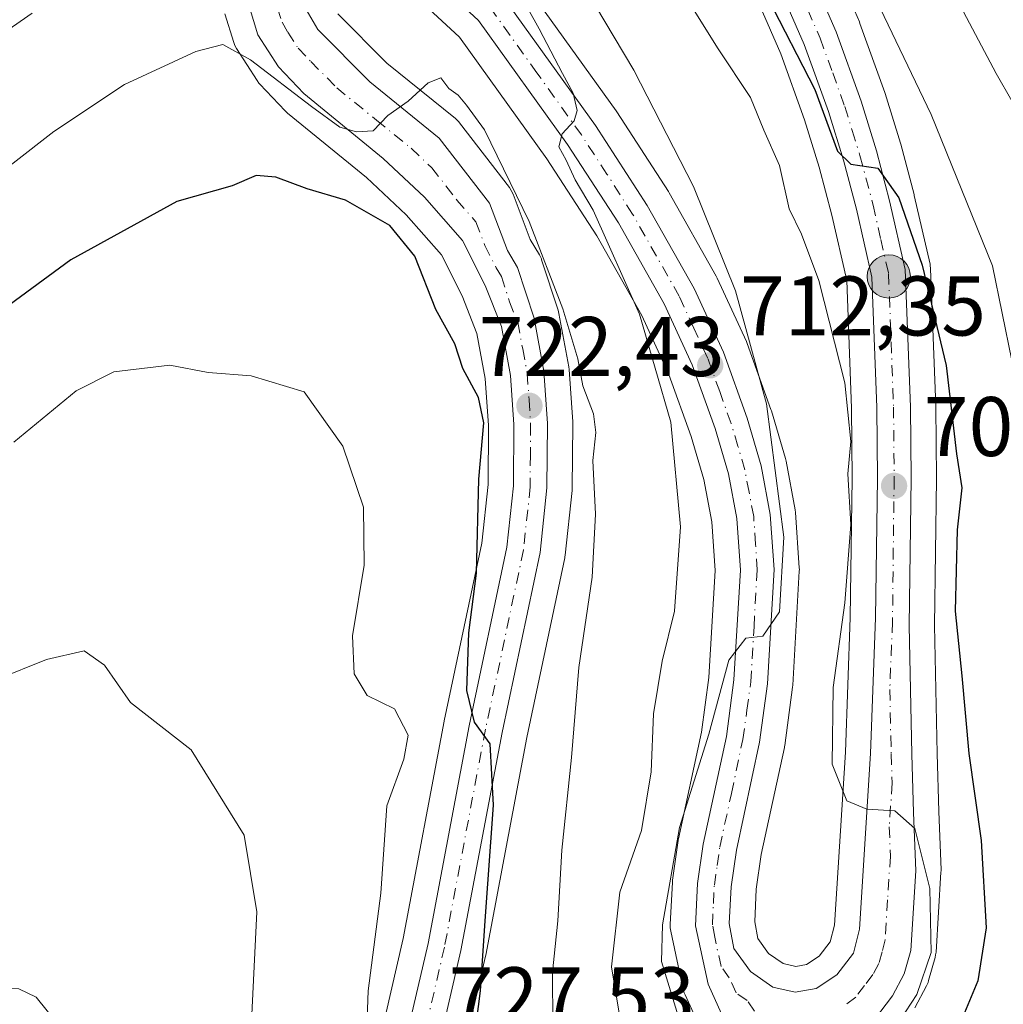
# Model space of a CAD drawing. Units: metres. Extents: x 624045 to 627487, y 4754999 to 4757376.
# Drawn here: x 624385 to 624501, y 4757142 to 4757259 of the extents above; entities that cross this region are included whole.
import ezdxf

# ---------------------------------------------------------------- set-up
doc = ezdxf.new("R2010")
doc.units = ezdxf.units.M
doc.header["$MEASUREMENT"] = 0
doc.linetypes.add('DGN Style 4', pattern=[2.638475, 1.318413, -0.659207, 0.001648, -0.659207])
for name, color, linetype, lineweight in [('Arbolado forestal CxS', 92, 'Continuous', 0), ('Carretera de calzada única Cxs', 7, 'Continuous', 13), ('Carretera de calzada única eje', 7, 'DGN Style 4', 0), ('Curva de nivel maestra', 30, 'Continuous', 30), ('Curva de nivel normal', 30, 'Continuous', 0), ('Instalación de energía eléctrica Cxs', 135, 'Continuous', 0), ('Núcleo urbano CxS', 7, 'Continuous', 0), ('Provincia CxS', 1, 'Continuous', 0), ('Punto de cota en terreno', 7, 'Continuous', 0), ('Punto kilométrico de carretera', 7, 'Continuous', 0), ('Rótulo de punto de cota en terreno', 7, 'Continuous', 0)]:
    doc.layers.add(name, color=color, linetype=linetype, lineweight=lineweight)
doc.styles.add('Style-Arial', font='txt')

# ---------------------------------------------------------------- blocks, each defined once
blk = doc.blocks.new('*U11')
at = {"layer": 'Arbolado forestal CxS', "color": 92, "linetype": 'Continuous', "lineweight": 0}
for points in [[(624436.9329, 4757135.6137, 726.6307), (624439.8329, 4757148.1437, 725.3823), (624439.8581, 4757148.2643, 725.3745), (624444.7221, 4757174.0627, 723.8274), (624449.2155, 4757195.3711, 722.494), (624449.2345, 4757195.4691, 722.4873), (624449.2631, 4757195.6707, 722.4772), (624450.0831, 4757203.3307, 722.4498), (624450.0999, 4757203.6225, 722.4305), (624450.1701, 4757211.2463, 721.881), (624450.1633, 4757211.4625, 721.8641), (624449.7433, 4757217.6725, 721.1598), (624449.7017, 4757218.0067, 721.1152), (624448.5189, 4757224.3225, 720.6366), (624448.4227, 4757224.6987, 720.6336), (624446.4727, 4757230.6887, 720.4572), (624446.4391, 4757230.7861, 720.4499), (624446.2103, 4757231.2735, 720.4273), (624445.1327, 4757233.0967, 720.395), (624443.0837, 4757238.4777, 720.1801), (624442.8781, 4757238.9101, 720.171), (624442.6557, 4757239.2421, 720.2004), (624436.7257, 4757246.9321, 719.965), (624436.6483, 4757247.0285, 719.957), (624436.2573, 4757247.4157, 719.9263), (624428.1151, 4757253.9989, 719.4486), (624422.3413, 4757259.8289, 718.6922)], [(624429.5185, 4757263.7691, 717.8822), (624436.7481, 4757257.0663, 717.8763), (624447.0707, 4757242.6599, 716.664), (624453.0039, 4757233.5035, 716.5316), (624458.3363, 4757224.0937, 715.7061), (624461.5391, 4757217.0975, 715.0845), (624464.1783, 4757209.7351, 715), (624465.7005, 4757204.6231, 714.4859), (624466.6387, 4757199.6315, 713.9535), (624467.0241, 4757193.8687, 713.8913), (624466.2719, 4757181.1667, 712.6937), (624465.4121, 4757174.6947, 712.4174), (624462.6875, 4757162.0627, 712.226), (624462.6657, 4757161.9511, 712.2219), (624462.6495, 4757161.8491, 712.2154), (624461.9895, 4757157.1691, 711.9026), (624461.9639, 4757156.8997, 711.8253), (624461.7139, 4757151.8897, 710.2974), (624461.7199, 4757151.4987, 710.2415), (624461.7767, 4757151.1119, 710.1458), (624463.2567, 4757144.2019, 709.3225), (624463.3711, 4757143.8041, 709.3252), (624463.4633, 4757143.5793, 709.3167), (624465.0733, 4757140.0693, 709.6381)], [(624490.7003, 4757142.0241, 705.6933), (624492.0903, 4757144.6441, 705.6371), (624492.2591, 4757145.0241, 705.6333), (624492.3297, 4757145.2439, 705.6362), (624493.0997, 4757148.0039, 705.3999), (624493.1645, 4757148.2891, 705.3559), (624493.2043, 4757148.6233, 705.3247), (624493.7943, 4757158.0833, 704.5465), (624493.8001, 4757158.2701, 704.5308), (624493.7981, 4757158.3785, 704.5247), (624493.5485, 4757165.2777, 704.0961), (624493.3491, 4757172.1649, 703.6593), (624493.0305, 4757187.3527, 702.7521), (624493.2499, 4757204.7123, 701.8537), (624493.2501, 4757204.7643, 701.8497), (624493.1699, 4757213.2983, 701.3454), (624493.1681, 4757213.3809, 701.3401), (624492.5681, 4757229.6209, 700.2637), (624492.5245, 4757230.0311, 700.2613), (624492.4947, 4757230.1783, 700.267), (624490.6347, 4757238.3183, 699.108), (624490.6109, 4757238.4155, 699.0925), (624489.0409, 4757244.3655, 698.5065), (624489.0063, 4757244.4857, 698.5006), (624487.1863, 4757250.3757, 698.1587), (624487.1425, 4757250.5067, 698.1399), (624484.1909, 4757258.7015, 697.4229), (624484.1199, 4757258.8793, 697.4071), (624474.4599, 4757281.0293, 695.8149)], [(624465.4105, 4757276.6425, 699.7964), (624474.8107, 4757255.0713, 702.3593), (624477.6155, 4757247.2847, 702.5749), (624479.3659, 4757241.6717, 703.5792), (624480.8661, 4757235.9651, 703.4521), (624482.6325, 4757228.2179, 703.5872), (624483.1905, 4757213.1123, 705.845), (624483.2599, 4757204.7667, 705.9742), (624483.0507, 4757188.3043, 706.3519), (624482.4635, 4757172.3201, 705.7372), (624481.1637, 4757151.8265, 706.7494), (624480.6631, 4757149.8453, 706.7532), (624479.3697, 4757148.1599, 706.843), (624477.8639, 4757147.1725, 706.973), (624476.5913, 4757146.9407, 707.0925), (624475.0775, 4757147.2795, 707.2312), (624473.3523, 4757148.4753, 707.4447), (624472.0885, 4757150.2579, 707.6367), (624471.7235, 4757152.2155, 707.7579), (624471.9097, 4757156.0721, 707.9791), (624472.5045, 4757160.1795, 708.2167), (624475.2331, 4757172.8799, 708.7913), (624475.2545, 4757172.9891, 708.7974), (624475.2733, 4757173.1105, 708.8048), (624476.2033, 4757180.0305, 709.2319), (624476.2251, 4757180.2575, 709.2481), (624477.0051, 4757193.7875, 710.1172), (624477.0101, 4757193.9601, 710.11), (624477.0033, 4757194.1611, 710.1047), (624476.5633, 4757200.7111, 709.9355), (624476.5219, 4757201.0451, 709.9309), (624475.4495, 4757206.8089, 710.4362), (624475.3757, 4757207.1151, 710.4756), (624473.6957, 4757212.7651, 710.9896), (624473.6437, 4757212.9235, 711.015), (624470.8315, 4757220.7599, 711.4003), (624470.7355, 4757220.9941, 711.3925), (624467.2755, 4757228.5141, 711.7663), (624467.1627, 4757228.7345, 711.7553), (624461.5855, 4757238.6173, 712.2496), (624461.4977, 4757238.7615, 712.2429), (624455.3677, 4757248.2215, 712.9813), (624455.2885, 4757248.3379, 712.9956), (624442.9385, 4757265.5679, 715.1395)], [(624408.9345, 4757259.8425, 718.5313), (624409.9845, 4757256.4525, 719.5739), (624410.1305, 4757256.0735, 719.7053), (624410.3265, 4757255.7179, 719.8307), (624412.7565, 4757251.9379, 721.1076), (624412.9819, 4757251.6317, 721.1698), (624413.0979, 4757251.5015, 721.1905), (624416.0979, 4757248.3215, 721.55), (624416.3667, 4757248.0695, 721.5608), (624425.7107, 4757240.4333, 722.6663), (624430.4231, 4757236.0003, 722.8975), (624434.5949, 4757231.2747, 723.4512), (624437.0409, 4757226.4193, 723.9448), (624438.8129, 4757221.9573, 724.5042), (624439.7983, 4757216.5975, 724.872), (624440.1693, 4757211.0503, 725.478), (624440.1211, 4757204.0489, 725.8312), (624439.3831, 4757197.0797, 725.8873), (624434.9351, 4757176.0509, 727.4802), (624434.9219, 4757175.9857, 727.4957), (624430.0733, 4757150.2555, 729.0467), (624427.2561, 4757138.0475, 730.1238)]]:
    blk.add_polyline3d(points, dxfattribs=at)
blk = doc.blocks.new('5PATER')
at = {"layer": 'Instalación de energía eléctrica Cxs', "linetype": 'Continuous', "lineweight": 0}
h = blk.add_hatch(color=51, dxfattribs=at)
edge = h.paths.add_edge_path()
edge.add_ellipse((0, 0), major_axis=(-0.11, -0.111), ratio=0.999422, start_angle=0, end_angle=360)
blk = doc.blocks.new('5HITCA')
at = {"layer": 'Provincia CxS', "linetype": 'Continuous', "lineweight": 0}
h = blk.add_hatch(color=1, dxfattribs=at)
edge = h.paths.add_edge_path()
edge.add_arc((0, 0), 0.256, 0, 360)
at = {"layer": 'Provincia CxS', "color": 7, "linetype": 'Continuous', "lineweight": 0}
blk.add_circle((0, 0), 0.256, dxfattribs=at)

msp = doc.modelspace()

# ---------------------------------------------------------------- linework, layer by layer
at = {"layer": 'Arbolado forestal CxS', "color": 92, "linetype": 'Continuous', "lineweight": 0}
for points in [[(624474.4599, 4757281.0293, 695.8149), (624484.1199, 4757258.8793, 697.4071), (624484.1909, 4757258.7015, 697.4229), (624487.1425, 4757250.5067, 698.1399), (624487.1863, 4757250.3757, 698.1587), (624489.0063, 4757244.4857, 698.5006), (624489.0409, 4757244.3655, 698.5065), (624490.6109, 4757238.4155, 699.0925), (624490.6347, 4757238.3183, 699.108), (624492.4947, 4757230.1783, 700.267), (624492.5245, 4757230.0311, 700.2613), (624492.5681, 4757229.6209, 700.2637), (624493.1681, 4757213.3809, 701.3401), (624493.1699, 4757213.2983, 701.3454), (624493.2501, 4757204.7643, 701.8497), (624493.2499, 4757204.7123, 701.8537), (624493.0305, 4757187.3527, 702.7521), (624493.3491, 4757172.1649, 703.6593), (624493.5485, 4757165.2777, 704.0961), (624493.7981, 4757158.3785, 704.5247), (624493.8001, 4757158.2701, 704.5308), (624493.7943, 4757158.0833, 704.5465), (624493.2043, 4757148.6233, 705.3247), (624493.1645, 4757148.2891, 705.3559), (624493.0997, 4757148.0039, 705.3999), (624492.3297, 4757145.2439, 705.6362), (624492.2591, 4757145.0241, 705.6333), (624492.0903, 4757144.6441, 705.6371), (624490.7003, 4757142.0241, 705.6933)], [(624465.4105, 4757276.6425, 699.7964), (624474.8107, 4757255.0713, 702.3593), (624477.6155, 4757247.2847, 702.5749), (624479.3659, 4757241.6717, 703.5792), (624480.8661, 4757235.9651, 703.4521), (624482.6325, 4757228.2179, 703.5872), (624483.1905, 4757213.1123, 705.845), (624483.2599, 4757204.7667, 705.9742), (624483.0507, 4757188.3043, 706.3519), (624482.4635, 4757172.3201, 705.7372), (624481.1637, 4757151.8265, 706.7494), (624480.6631, 4757149.8453, 706.7532), (624479.3697, 4757148.1599, 706.843), (624477.8639, 4757147.1725, 706.973), (624476.5913, 4757146.9407, 707.0925), (624475.0775, 4757147.2795, 707.2312), (624473.3523, 4757148.4753, 707.4447), (624472.0885, 4757150.2579, 707.6367), (624471.7235, 4757152.2155, 707.7579), (624471.9097, 4757156.0721, 707.9791), (624472.5045, 4757160.1795, 708.2167), (624475.2331, 4757172.8799, 708.7913), (624475.2545, 4757172.9891, 708.7974), (624475.2733, 4757173.1105, 708.8048), (624476.2033, 4757180.0305, 709.2319), (624476.2251, 4757180.2575, 709.2481), (624477.0051, 4757193.7875, 710.1172), (624477.0101, 4757193.9601, 710.11), (624477.0033, 4757194.1611, 710.1047), (624476.5633, 4757200.7111, 709.9355), (624476.5219, 4757201.0451, 709.9309), (624475.4495, 4757206.8089, 710.4362), (624475.3757, 4757207.1151, 710.4756), (624473.6957, 4757212.7651, 710.9896), (624473.6437, 4757212.9235, 711.015), (624470.8315, 4757220.7599, 711.4003), (624470.7355, 4757220.9941, 711.3925), (624467.2755, 4757228.5141, 711.7663), (624467.1627, 4757228.7345, 711.7553), (624461.5855, 4757238.6173, 712.2496), (624461.4977, 4757238.7615, 712.2429), (624455.3677, 4757248.2215, 712.9813), (624455.2885, 4757248.3379, 712.9956), (624442.9385, 4757265.5679, 715.1395)], [(624465.0733, 4757140.0693, 709.6381), (624463.4633, 4757143.5793, 709.3167), (624463.3711, 4757143.8041, 709.3252), (624463.2567, 4757144.2019, 709.3225), (624461.7767, 4757151.1119, 710.1458), (624461.7199, 4757151.4987, 710.2415), (624461.7139, 4757151.8897, 710.2974), (624461.9639, 4757156.8997, 711.8253), (624461.9895, 4757157.1691, 711.9026), (624462.6495, 4757161.8491, 712.2154), (624462.6657, 4757161.9511, 712.2219), (624462.6875, 4757162.0627, 712.226), (624465.4121, 4757174.6947, 712.4174), (624466.2719, 4757181.1667, 712.6937), (624467.0241, 4757193.8687, 713.8913), (624466.6387, 4757199.6315, 713.9535), (624465.7005, 4757204.6231, 714.4859), (624464.1783, 4757209.7351, 715), (624461.5391, 4757217.0975, 715.0845), (624458.3363, 4757224.0937, 715.7061), (624453.0039, 4757233.5035, 716.5316), (624447.0707, 4757242.6599, 716.664), (624436.7481, 4757257.0663, 717.8763), (624429.5185, 4757263.7691, 717.8822)], [(624408.9345, 4757259.8425, 718.5313), (624409.9845, 4757256.4525, 719.5739), (624410.1305, 4757256.0735, 719.7053), (624410.3265, 4757255.7179, 719.8307), (624412.7565, 4757251.9379, 721.1076), (624412.9819, 4757251.6317, 721.1698), (624413.0979, 4757251.5015, 721.1905), (624416.0979, 4757248.3215, 721.55), (624416.3667, 4757248.0695, 721.5608), (624425.7107, 4757240.4333, 722.6663), (624430.4231, 4757236.0003, 722.8975), (624434.5949, 4757231.2747, 723.4512), (624437.0409, 4757226.4193, 723.9448), (624438.8129, 4757221.9573, 724.5042), (624439.7983, 4757216.5975, 724.872), (624440.1693, 4757211.0503, 725.478), (624440.1211, 4757204.0489, 725.8312), (624439.3831, 4757197.0797, 725.8873), (624434.9351, 4757176.0509, 727.4802), (624434.9219, 4757175.9857, 727.4957), (624430.0733, 4757150.2555, 729.0467), (624427.2561, 4757138.0475, 730.1238)], [(624422.3413, 4757259.8289, 718.6922), (624428.1151, 4757253.9989, 719.4486), (624436.2573, 4757247.4157, 719.9263), (624436.6483, 4757247.0285, 719.957), (624436.7257, 4757246.9321, 719.965), (624442.6557, 4757239.2421, 720.2004), (624442.8781, 4757238.9101, 720.171), (624443.0837, 4757238.4777, 720.1801), (624445.1327, 4757233.0967, 720.395), (624446.2103, 4757231.2735, 720.4273), (624446.4391, 4757230.7861, 720.4499), (624446.4727, 4757230.6887, 720.4572), (624448.4227, 4757224.6987, 720.6336), (624448.5189, 4757224.3225, 720.6366), (624449.7017, 4757218.0067, 721.1152), (624449.7433, 4757217.6725, 721.1598), (624450.1633, 4757211.4625, 721.8641), (624450.1701, 4757211.2463, 721.881), (624450.0999, 4757203.6225, 722.4305), (624450.0831, 4757203.3307, 722.4498), (624449.2631, 4757195.6707, 722.4772), (624449.2345, 4757195.4691, 722.4873), (624449.2155, 4757195.3711, 722.494), (624444.7221, 4757174.0627, 723.8274), (624439.8581, 4757148.2643, 725.3745), (624439.8329, 4757148.1437, 725.3823), (624436.9329, 4757135.6137, 726.6307)]]:
    msp.add_polyline3d(points, dxfattribs=at)
at = {"layer": 'Carretera de calzada única Cxs', "color": 7, "linetype": 'Continuous', "lineweight": 13}
for points in [[(624471.7101, 4757279.8301, 701.093), (624481.3701, 4757257.6801, 704.9644), (624484.3201, 4757249.4901, 702.7891), (624486.1401, 4757243.6001, 705.5201), (624487.7101, 4757237.6501, 702.208), (624489.5701, 4757229.5101, 704.8125), (624490.1701, 4757213.2701, 705.4706), (624490.2501, 4757204.7501, 706.6197), (624490.0301, 4757187.3401, 706.2049), (624490.3501, 4757172.0901, 705.5387), (624490.5501, 4757165.1801, 705.8078), (624490.8001, 4757158.2701, 706.4619), (624490.2101, 4757148.8101, 707.4063), (624489.4401, 4757146.0501, 707.8648), (624488.0501, 4757143.4301, 708.1487), (624485.9201, 4757140.6401, 709.7931)], [(624471.7101, 4757279.8301, 701.093), (624481.3701, 4757257.6801, 704.9644), (624484.3201, 4757249.4901, 702.7891), (624486.1401, 4757243.6001, 705.5201), (624487.7101, 4757237.6501, 702.208), (624489.5701, 4757229.5101, 704.8125), (624490.1701, 4757213.2701, 705.4706), (624490.2501, 4757204.7501, 706.6197), (624490.0301, 4757187.3401, 706.2049), (624490.3501, 4757172.0901, 705.5387), (624490.5501, 4757165.1801, 705.8078), (624490.8001, 4757158.2701, 706.4619), (624490.2101, 4757148.8101, 707.4063), (624489.4401, 4757146.0501, 707.8648), (624488.0501, 4757143.4301, 708.1487), (624485.9201, 4757140.6401, 709.7931)], [(624440.5001, 4757263.8201, 718.8146), (624452.8501, 4757246.5901, 717.7056), (624458.9801, 4757237.1301, 718.0483), (624464.5501, 4757227.2601, 719.0801), (624468.0101, 4757219.7401, 715.9571), (624470.8201, 4757211.9101, 717.2993), (624472.5001, 4757206.2601, 713.4251), (624473.5701, 4757200.5101, 715.8703), (624474.0101, 4757193.9601, 714.109), (624473.2301, 4757180.4301, 710.3742), (624472.3001, 4757173.5101, 710.6713), (624469.5501, 4757160.7101, 708.8168), (624468.9201, 4757156.3601, 708.959), (624468.7101, 4757152.0101, 708.2701), (624469.2601, 4757149.0601, 707.9589), (624471.2101, 4757146.3101, 707.5819), (624473.8501, 4757144.4801, 707.2052), (624476.5301, 4757143.8801, 706.9744), (624479.0001, 4757144.3301, 706.7924), (624481.4401, 4757145.9301, 706.5499), (624483.4201, 4757148.5101, 706.3422), (624484.1401, 4757151.3601, 706.2924), (624485.4601, 4757172.1701, 707.73), (624486.0501, 4757188.2301, 707.3341), (624486.2601, 4757204.7601, 711.1942), (624486.1901, 4757213.1801, 709.7635), (624485.6201, 4757228.6101, 707.523), (624483.7801, 4757236.6801, 711.3785), (624482.2501, 4757242.5001, 712.0528), (624480.4601, 4757248.2401, 707.5167), (624477.6001, 4757256.1801, 704.3787), (624468.1001, 4757277.9801, 704.4992)], [(624440.5001, 4757263.8201, 718.8146), (624452.8501, 4757246.5901, 717.7056), (624458.9801, 4757237.1301, 718.0483), (624464.5501, 4757227.2601, 719.0801), (624468.0101, 4757219.7401, 715.9571), (624470.8201, 4757211.9101, 717.2993), (624472.5001, 4757206.2601, 713.4251), (624473.5701, 4757200.5101, 715.8703), (624474.0101, 4757193.9601, 714.109), (624473.2301, 4757180.4301, 710.3742), (624472.3001, 4757173.5101, 710.6713), (624469.5501, 4757160.7101, 708.8168), (624468.9201, 4757156.3601, 708.959), (624468.7101, 4757152.0101, 708.2701), (624469.2601, 4757149.0601, 707.9589), (624471.2101, 4757146.3101, 707.5819), (624473.8501, 4757144.4801, 707.2052), (624476.5301, 4757143.8801, 706.9744), (624479.0001, 4757144.3301, 706.7924), (624481.4401, 4757145.9301, 706.5499), (624483.4201, 4757148.5101, 706.3422), (624484.1401, 4757151.3601, 706.2924), (624485.4601, 4757172.1701, 707.73), (624486.0501, 4757188.2301, 707.3341), (624486.2601, 4757204.7601, 711.1942), (624486.1901, 4757213.1801, 709.7635), (624485.6201, 4757228.6101, 707.523), (624483.7801, 4757236.6801, 711.3785), (624482.2501, 4757242.5001, 712.0528), (624480.4601, 4757248.2401, 707.5167), (624477.6001, 4757256.1801, 704.3787), (624468.1001, 4757277.9801, 704.4992)], [(624467.8001, 4757141.3201, 710.1928), (624466.1901, 4757144.8301, 711.6145), (624464.7101, 4757151.7401, 714.5544), (624464.9601, 4757156.7501, 714.6096), (624465.6201, 4757161.4301, 712.3772), (624468.3701, 4757174.1801, 714.9122), (624469.2601, 4757180.8801, 714.244), (624470.0301, 4757193.8801, 715.0646), (624469.6201, 4757200.0101, 716.988), (624468.6201, 4757205.3301, 715.997), (624467.0301, 4757210.6701, 714.6571), (624464.3201, 4757218.2301, 718.1884), (624461.0101, 4757225.4601, 720.1975), (624455.5701, 4757235.0601, 720.605), (624449.5501, 4757244.3501, 717.4778), (624439.0101, 4757259.0601, 719.0938), (624431.4601, 4757266.0601, 717.3714)], [(624467.8001, 4757141.3201, 710.1928), (624466.1901, 4757144.8301, 711.6145), (624464.7101, 4757151.7401, 714.5544), (624464.9601, 4757156.7501, 714.6096), (624465.6201, 4757161.4301, 712.3772), (624468.3701, 4757174.1801, 714.9122), (624469.2601, 4757180.8801, 714.244), (624470.0301, 4757193.8801, 715.0646), (624469.6201, 4757200.0101, 716.988), (624468.6201, 4757205.3301, 715.997), (624467.0301, 4757210.6701, 714.6571), (624464.3201, 4757218.2301, 718.1884), (624461.0101, 4757225.4601, 720.1975), (624455.5701, 4757235.0601, 720.605), (624449.5501, 4757244.3501, 717.4778), (624439.0101, 4757259.0601, 719.0938), (624431.4601, 4757266.0601, 717.3714)], [(624384.8701, 4757051.9101, 742.4609), (624404.7801, 4757085.1301, 735.4564), (624419.2501, 4757108.3501, 734.3577), (624423.4101, 4757116.4801, 731.2141), (624426.6001, 4757125.0701, 735.9299), (624430.1601, 4757137.2901, 735.7299), (624433.0101, 4757149.6401, 733.8841), (624437.8701, 4757175.4301, 732.4844), (624442.3501, 4757196.6101, 728.3846), (624443.1201, 4757203.8801, 726.8486), (624443.1701, 4757211.1401, 728.5287), (624442.7801, 4757216.9701, 726.5211), (624441.7101, 4757222.7901, 724.1272), (624439.7801, 4757227.6501, 725.7715), (624437.1001, 4757232.9701, 726.8569), (624432.5801, 4757238.0901, 723.6157), (624427.6901, 4757242.6901, 727.1043), (624418.2801, 4757250.3801, 726.1488), (624415.2801, 4757253.5601, 724.927), (624412.8501, 4757257.3401, 723.6211), (624411.8001, 4757260.7301, 721.6114)], [(624384.8701, 4757051.9101, 742.4609), (624404.7801, 4757085.1301, 735.4564), (624419.2501, 4757108.3501, 734.3577), (624423.4101, 4757116.4801, 731.2141), (624426.6001, 4757125.0701, 735.9299), (624430.1601, 4757137.2901, 735.7299), (624433.0101, 4757149.6401, 733.8841), (624437.8701, 4757175.4301, 732.4844), (624442.3501, 4757196.6101, 728.3846), (624443.1201, 4757203.8801, 726.8486), (624443.1701, 4757211.1401, 728.5287), (624442.7801, 4757216.9701, 726.5211), (624441.7101, 4757222.7901, 724.1272), (624439.7801, 4757227.6501, 725.7715), (624437.1001, 4757232.9701, 726.8569), (624432.5801, 4757238.0901, 723.6157), (624427.6901, 4757242.6901, 727.1043), (624418.2801, 4757250.3801, 726.1488), (624415.2801, 4757253.5601, 724.927), (624412.8501, 4757257.3401, 723.6211), (624411.8001, 4757260.7301, 721.6114)], [(624418.5801, 4757260.3301, 719.084), (624419.9401, 4757257.9901, 719.396), (624426.1001, 4757251.7701, 720.182), (624434.3501, 4757245.1001, 721.4429), (624440.2801, 4757237.4101, 721.2775), (624442.4201, 4757231.7901, 722.0523), (624443.6201, 4757229.7601, 723.1827), (624445.5701, 4757223.7701, 723.5427), (624446.7501, 4757217.4701, 724.1648), (624447.1701, 4757211.2601, 724.6744), (624447.1001, 4757203.6501, 724.0478), (624446.2801, 4757195.9901, 725.7521), (624441.7801, 4757174.6501, 726.5429), (624436.9101, 4757148.8201, 730.049), (624434.0101, 4757136.2901, 730.3254), (624430.3901, 4757123.8101, 733.0572), (624427.0701, 4757114.8601, 731.8097), (624422.7101, 4757106.3901, 732.577), (624408.1701, 4757083.0501, 733.4991), (624388.3001, 4757049.8501, 736.9392)], [(624418.5801, 4757260.3301, 719.084), (624419.9401, 4757257.9901, 719.396), (624426.1001, 4757251.7701, 720.182), (624434.3501, 4757245.1001, 721.4429), (624440.2801, 4757237.4101, 721.2775), (624442.4201, 4757231.7901, 722.0523), (624443.6201, 4757229.7601, 723.1827), (624445.5701, 4757223.7701, 723.5427), (624446.7501, 4757217.4701, 724.1648), (624447.1701, 4757211.2601, 724.6744), (624447.1001, 4757203.6501, 724.0478), (624446.2801, 4757195.9901, 725.7521), (624441.7801, 4757174.6501, 726.5429), (624436.9101, 4757148.8201, 730.049), (624434.0101, 4757136.2901, 730.3254), (624430.3901, 4757123.8101, 733.0572), (624427.0701, 4757114.8601, 731.8097), (624422.7101, 4757106.3901, 732.577), (624408.1701, 4757083.0501, 733.4991), (624388.3001, 4757049.8501, 736.9392)]]:
    msp.add_polyline3d(points, dxfattribs=at)
at = {"layer": 'Carretera de calzada única eje', "color": 7, "linetype": 'DGN Style 4', "lineweight": 0}
for points in [[(624474.7301, 4757267.8301, 700.3173), (624479.4801, 4757256.9301, 703.9298), (624480.9601, 4757252.8401, 703.5557), (624482.3901, 4757248.8501, 702.8556), (624483.2801, 4757245.9901, 705.6927), (624484.1901, 4757243.0501, 708.5457), (624485.7501, 4757237.1701, 706.2841), (624486.6701, 4757233.0901, 705.2388), (624487.5801, 4757229.0701, 702.8625), (624487.8901, 4757220.9401, 703.3567), (624488.1701, 4757213.2301, 705.7899), (624488.2501, 4757204.7601, 707.5779), (624488.1401, 4757196.4901, 705.3628), (624488.0501, 4757187.7901, 704.7179), (624487.7301, 4757179.7601, 704.5492), (624487.8901, 4757172.1301, 704.7941), (624488.0101, 4757168.6801, 704.9821), (624487.6701, 4757163.4801, 705.1142), (624487.8001, 4757160.0101, 705.392), (624487.4601, 4757154.8201, 705.7092), (624487.1701, 4757150.0901, 706.091), (624486.8201, 4757148.6601, 706.2068), (624486.4201, 4757147.2701, 706.3589), (624485.7301, 4757145.9701, 706.7122), (624484.7501, 4757144.6801, 706.9121), (624483.6901, 4757143.2701, 706.9609), (624482.2801, 4757142.2101, 706.8896)], [(624471.7101, 4757141.6401, 708.0197), (624470.8201, 4757142.9001, 707.9305), (624469.5101, 4757143.8101, 708.2668), (624468.6901, 4757145.5701, 708.2491), (624467.7301, 4757146.9301, 708.2276), (624466.9801, 4757150.4001, 709.5326), (624466.7101, 4757151.8601, 710.2078), (624466.8301, 4757154.3801, 710.349), (624466.9401, 4757156.5601, 710.5494), (624467.2801, 4757158.9001, 709.859), (624467.5801, 4757161.0701, 709.1598), (624468.9601, 4757167.4301, 710.5679), (624470.3201, 4757173.8401, 712.7442), (624470.8001, 4757177.3101, 712.0474), (624471.2501, 4757180.6601, 711.5741), (624471.6401, 4757187.1601, 711.5601), (624472.0101, 4757193.9201, 712.6102), (624471.8201, 4757196.9901, 713.9356), (624471.6001, 4757200.2601, 714.8736), (624471.0501, 4757203.1401, 715.5323), (624470.5501, 4757205.8001, 714.5881), (624469.7301, 4757208.6101, 714.4722), (624468.9201, 4757211.2901, 714.9921), (624467.5701, 4757215.0701, 713.8663), (624466.1601, 4757218.9801, 716.093), (624464.5101, 4757222.5901, 716.1686), (624462.7801, 4757226.3501, 716.9007), (624457.2601, 4757236.0901, 717.7559), (624454.2101, 4757240.8301, 716.998), (624451.1901, 4757245.4801, 717.1276), (624445.9201, 4757252.8301, 718.6959), (624439.7601, 4757261.4301, 718.0756)], [(624415.1901, 4757260.5201, 719.9702), (624415.7101, 4757258.8401, 720.5711), (624416.3901, 4757257.6701, 720.6106), (624417.6201, 4757255.7601, 720.809), (624419.1201, 4757254.1801, 721.1764), (624422.1901, 4757251.0801, 722.2265), (624426.8901, 4757247.2401, 721.7882), (624431.0101, 4757243.9001, 722.3215), (624433.4601, 4757241.5901, 721.6127), (624436.4401, 4757237.7501, 721.6414), (624438.6901, 4757235.1801, 723.2573), (624439.7601, 4757232.3801, 724.7047), (624441.1001, 4757229.7201, 723.6791), (624441.7101, 4757228.7101, 722.9979), (624442.6701, 4757225.7101, 722.3391), (624443.6401, 4757223.2701, 722.8814), (624444.2301, 4757220.1301, 724.096), (624444.7601, 4757217.2201, 725.2775), (624444.9801, 4757214.1001, 726.683), (624445.1701, 4757211.1901, 726.615), (624445.1401, 4757207.5701, 724.9008), (624445.1201, 4757203.7601, 725.4602), (624444.3201, 4757196.3001, 726.9132), (624442.0701, 4757185.6301, 728.4275), (624439.8201, 4757175.0401, 729.3439), (624434.9601, 4757149.2301, 731.8956), (624432.0801, 4757136.7901, 730.7228)]]:
    msp.add_polyline3d(points, dxfattribs=at)
at = {"layer": 'Curva de nivel maestra', "color": 30, "linetype": 'Continuous', "lineweight": 30, "flags": 128}
for points, elevation in [([(624473.18, 4757261.9001), (624478.84, 4757250.8601), (624481.53, 4757243.5501), (624483.13, 4757242.0101), (624486.33, 4757241.5301), (624488.8, 4757238.0401), (624491.57, 4757230.0401), (624494.39, 4757218.1601), (624495.63, 4757207.6801), (624496.26, 4757203.6501), (624495.7, 4757198.6801), (624495.48, 4757189.0201), (624496.28, 4757181.3801), (624497.1, 4757172.1501), (624498.57, 4757161.8401), (624499.16, 4757151.4901), (624498.17, 4757145.2301), (624496.18, 4757140.4701)], 700), ([(624437.6, 4757131.3501), (624439.23, 4757144.0201), (624439.8, 4757152.3501), (624440.77, 4757166.0301), (624440.37, 4757173.3201), (624438.52, 4757175.8801), (624437.61, 4757179.6301), (624437.84, 4757186.4701), (624438.76, 4757193.5201), (624439.02, 4757204.6901), (624439.64, 4757211.3501), (624439, 4757214.3601), (624437.13, 4757217.8001), (624436.2, 4757220.7101), (624433.92, 4757224.7801), (624431.46, 4757231.1001), (624428.5, 4757234.7301), (624423.24, 4757237.7401), (624418.7, 4757239.0801), (624414.99, 4757240.4801), (624412.66, 4757240.6601), (624409.81, 4757239.4401), (624403.25, 4757237.5801), (624390.7, 4757230.6901), (624366.2, 4757212.6901)], 725)]:
    msp.add_lwpolyline(points, dxfattribs=dict(at, elevation=elevation))
at = {"layer": 'Curva de nivel normal', "color": 30, "linetype": 'Continuous', "lineweight": 0, "flags": 128}
for points, elevation in [([(624463.9665, 4757321.8375), (624465.04, 4757317.53), (624473.18, 4757300.96), (624478.66, 4757292.15), (624484.26, 4757282.12), (624489.82, 4757272.62), (624500.34, 4757252.77), (624507.76, 4757239.79), (624509.68, 4757235.33), (624510.65, 4757234.01), (624511.66, 4757234.19), (624512.54, 4757235.55), (624513.84, 4757240.87), (624513.02, 4757250.14), (624508.66, 4757272.02), (624502.86, 4757295.95), (624499.63, 4757318.17), (624499.9708, 4757322.4976)], 690), ([(624440.42, 4757268.45), (624446.2, 4757258.06), (624448.93, 4757252.75), (624450.22, 4757250.44), (624450.68, 4757248.38), (624450.34, 4757247.15), (624448.92, 4757245.6), (624448.51, 4757244.07), (624449.37, 4757242.47), (624450.45, 4757240.15), (624452.59, 4757236.56), (624458.08, 4757224.22), (624461.8, 4757211.43), (624462.94, 4757199.02), (624462.2, 4757189.02), (624460.75, 4757183.11), (624459.74, 4757176.85), (624459.44, 4757170), (624458.29, 4757163.03), (624455.75, 4757155.74), (624454.74, 4757146.87), (624456.56, 4757135.89)], 715), ([(624448.18, 4757268.65), (624457.4, 4757253.14), (624464.46, 4757239.36), (624469.46, 4757227.02), (624473.11, 4757213.62), (624475.18, 4757197.8), (624474.64, 4757188.94), (624472.69, 4757186.08), (624470.66, 4757185.84), (624468.66, 4757183.22), (624466.28, 4757174.45), (624462.8, 4757163.4), (624460.79, 4757151.86), (624460.69, 4757147.51), (624463.54, 4757138.23), (624466.52, 4757131.07), (624466.32, 4757121.2), (624464.23, 4757114.69), (624460.4, 4757107.48), (624456.6, 4757099.47), (624453.25, 4757092.67), (624451.76, 4757087.05), (624448.56, 4757077.02)], 710), ([(624482.46, 4757269.19), (624492.65, 4757247.89), (624499.91, 4757229.96), (624503.35, 4757213.13)], 695), ([(624459.72, 4757267.97), (624467.4, 4757255.67), (624471.24, 4757249.93), (624472.82, 4757246.06), (624474.67, 4757241.87), (624475.8, 4757236.73), (624477.26, 4757233.72), (624479.31, 4757228.24), (624482.41, 4757216.1), (624483.11, 4757209.14), (624482.74, 4757205.31), (624483.12, 4757199.32), (624482.42, 4757190.02), (624481.03, 4757180), (624480.91, 4757170.92), (624482.64, 4757166.56), (624484.99, 4757165.55), (624488.33, 4757165.36), (624490.68, 4757163.26), (624492.47, 4757156.17), (624492.62, 4757148.57), (624490.93, 4757143.59), (624488.93, 4757140.52)], 705), ([(624376.45, 4757253.22), (624386.11, 4757259.9)], 715), ([(624447.79, 4757140.01), (624447.78, 4757146.26), (624448.38, 4757152.35), (624448.88, 4757160.69), (624450.02, 4757171.69), (624450.89, 4757182.35), (624452.48, 4757193.08), (624452.86, 4757200.52), (624452.55, 4757206.91), (624452.88, 4757210.2), (624452.6, 4757212.41), (624451.35, 4757215.75), (624450.75, 4757218.93), (624448.97, 4757224.87), (624444.98, 4757235.22), (624439.71, 4757246.07), (624437.58, 4757249), (624436.59, 4757250.19), (624435.48, 4757251), (624434.54, 4757252.23), (624433.02, 4757251.66), (624430.65, 4757249.49), (624428.26, 4757247.8), (624426.53, 4757245.98), (624424.53, 4757245.84), (624422.55, 4757246.4), (624419.19, 4757248.84), (624411.96, 4757254.36), (624408.7, 4757256.19), (624405.48, 4757255.35), (624397.03, 4757251.44), (624388.66, 4757245.88), (624379.33, 4757238.65)], 720), ([(624383.93, 4757209.08), (624391.32, 4757215.14), (624395.77, 4757217.4), (624402.43, 4757218.18), (624406.94, 4757217.34), (624412.05, 4757216.92), (624418.32, 4757215.02), (624422.92, 4757208.61), (624425.36, 4757201.38), (624425.46, 4757194.48), (624424.07, 4757186.1), (624424.24, 4757181.6), (624425.8, 4757179.03), (624429.02, 4757177.46), (624430.67, 4757174.35), (624430.15, 4757171.51), (624428.14, 4757165.97), (624427.42, 4757155.63), (624425.9, 4757144.05), (624425.66, 4757136.45)], 730), ([(624381.86, 4757180.92), (624387.82, 4757183.31), (624392.27, 4757184.33), (624394.66, 4757182.62), (624397.74, 4757178.22), (624404.93, 4757172.62), (624411.22, 4757162.49), (624412.72, 4757153.41), (624412.09, 4757140.45), (624412.2, 4757125.89), (624410.72, 4757117.9), (624409.37, 4757111.65), (624407.24, 4757104.62), (624405.78, 4757099.06), (624401.94, 4757091.1), (624395.39, 4757080.02)], 735), ([(624266.17, 4757101.76), (624287.66, 4757112.75), (624300.13, 4757118.38), (624309.53, 4757123.17), (624314.66, 4757126.54), (624318.66, 4757128.94), (624322.8, 4757132.05), (624328.7, 4757135.09), (624339.57, 4757139.26), (624353.12, 4757144.87), (624367.96, 4757147.89), (624374.16, 4757147.58), (624381.15, 4757144.59), (624384.54, 4757144.28), (624386.58, 4757143.28), (624393.09, 4757135.18), (624394.07, 4757129), (624393.79, 4757114.21), (624394.43, 4757109.12), (624395.6, 4757105.62), (624392.72, 4757099.03), (624388.68, 4757088.69), (624384.69, 4757080.68)], 740)]:
    msp.add_lwpolyline(points, dxfattribs=dict(at, elevation=elevation))
at = {"layer": 'Núcleo urbano CxS', "color": 7, "linetype": 'Continuous', "lineweight": 0}
for points in [[(624474.4599, 4757281.0293, 695.8149), (624484.1199, 4757258.8793, 697.4071), (624484.1909, 4757258.7015, 697.4229), (624487.1425, 4757250.5067, 698.1399), (624487.1863, 4757250.3757, 698.1587), (624489.0063, 4757244.4857, 698.5006), (624489.0409, 4757244.3655, 698.5065), (624490.6109, 4757238.4155, 699.0925), (624490.6347, 4757238.3183, 699.108), (624492.4947, 4757230.1783, 700.267), (624492.5245, 4757230.0311, 700.2613), (624492.5681, 4757229.6209, 700.2637), (624493.1681, 4757213.3809, 701.3401), (624493.1699, 4757213.2983, 701.3454), (624493.2501, 4757204.7643, 701.8497), (624493.2499, 4757204.7123, 701.8537), (624493.0305, 4757187.3527, 702.7521), (624493.3491, 4757172.1649, 703.6593), (624493.5485, 4757165.2777, 704.0961), (624493.7981, 4757158.3785, 704.5247), (624493.8001, 4757158.2701, 704.5308), (624493.7943, 4757158.0833, 704.5465), (624493.2043, 4757148.6233, 705.3247), (624493.1645, 4757148.2891, 705.3559), (624493.0997, 4757148.0039, 705.3999), (624492.3297, 4757145.2439, 705.6362), (624492.2591, 4757145.0241, 705.6333), (624492.0903, 4757144.6441, 705.6371), (624490.7003, 4757142.0241, 705.6933)], [(624474.4599, 4757281.0293, 695.8149), (624484.1199, 4757258.8793, 697.4071), (624484.1909, 4757258.7015, 697.4229), (624487.1425, 4757250.5067, 698.1399), (624487.1863, 4757250.3757, 698.1587), (624489.0063, 4757244.4857, 698.5006), (624489.0409, 4757244.3655, 698.5065), (624490.6109, 4757238.4155, 699.0925), (624490.6347, 4757238.3183, 699.108), (624492.4947, 4757230.1783, 700.267), (624492.5245, 4757230.0311, 700.2613), (624492.5681, 4757229.6209, 700.2637), (624493.1681, 4757213.3809, 701.3401), (624493.1699, 4757213.2983, 701.3454), (624493.2501, 4757204.7643, 701.8497), (624493.2499, 4757204.7123, 701.8537), (624493.0305, 4757187.3527, 702.7521), (624493.3491, 4757172.1649, 703.6593), (624493.5485, 4757165.2777, 704.0961), (624493.7981, 4757158.3785, 704.5247), (624493.8001, 4757158.2701, 704.5308), (624493.7943, 4757158.0833, 704.5465), (624493.2043, 4757148.6233, 705.3247), (624493.1645, 4757148.2891, 705.3559), (624493.0997, 4757148.0039, 705.3999), (624492.3297, 4757145.2439, 705.6362), (624492.2591, 4757145.0241, 705.6333), (624492.0903, 4757144.6441, 705.6371), (624490.7003, 4757142.0241, 705.6933)], [(624442.9385, 4757265.5679, 715.1395), (624455.2885, 4757248.3379, 712.9956), (624455.3677, 4757248.2215, 712.9813), (624461.4977, 4757238.7615, 712.2429), (624461.5855, 4757238.6173, 712.2496), (624467.1627, 4757228.7345, 711.7553), (624467.2755, 4757228.5141, 711.7663), (624470.7355, 4757220.9941, 711.3925), (624470.8315, 4757220.7599, 711.4003), (624473.6437, 4757212.9235, 711.015), (624473.6957, 4757212.7651, 710.9896), (624475.3757, 4757207.1151, 710.4756), (624475.4495, 4757206.8089, 710.4362), (624476.5219, 4757201.0451, 709.9309), (624476.5633, 4757200.7111, 709.9355), (624477.0033, 4757194.1611, 710.1047), (624477.0101, 4757193.9601, 710.11), (624477.0051, 4757193.7875, 710.1172), (624476.2251, 4757180.2575, 709.2481), (624476.2033, 4757180.0305, 709.2319), (624475.2733, 4757173.1105, 708.8048), (624475.2545, 4757172.9891, 708.7974), (624475.2331, 4757172.8799, 708.7913), (624472.5045, 4757160.1795, 708.2167), (624471.9097, 4757156.0721, 707.9791), (624471.7235, 4757152.2155, 707.7579), (624472.0885, 4757150.2579, 707.6367), (624473.3523, 4757148.4753, 707.4447), (624475.0775, 4757147.2795, 707.2312), (624476.5913, 4757146.9407, 707.0925), (624477.8639, 4757147.1725, 706.973), (624479.3697, 4757148.1599, 706.843), (624480.6631, 4757149.8453, 706.7532), (624481.1637, 4757151.8265, 706.7494), (624482.4635, 4757172.3201, 705.7372), (624483.0507, 4757188.3043, 706.3519), (624483.2599, 4757204.7667, 705.9742), (624483.1905, 4757213.1123, 705.845), (624482.6325, 4757228.2179, 703.5872), (624480.8661, 4757235.9651, 703.4521), (624479.3659, 4757241.6717, 703.5792), (624477.6155, 4757247.2847, 702.5749), (624474.8107, 4757255.0713, 702.3593), (624465.4105, 4757276.6425, 699.7964)], [(624465.4105, 4757276.6425, 699.7964), (624474.8107, 4757255.0713, 702.3593), (624477.6155, 4757247.2847, 702.5749), (624479.3659, 4757241.6717, 703.5792), (624480.8661, 4757235.9651, 703.4521), (624482.6325, 4757228.2179, 703.5872), (624483.1905, 4757213.1123, 705.845), (624483.2599, 4757204.7667, 705.9742), (624483.0507, 4757188.3043, 706.3519), (624482.4635, 4757172.3201, 705.7372), (624481.1637, 4757151.8265, 706.7494), (624480.6631, 4757149.8453, 706.7532), (624479.3697, 4757148.1599, 706.843), (624477.8639, 4757147.1725, 706.973), (624476.5913, 4757146.9407, 707.0925), (624475.0775, 4757147.2795, 707.2312), (624473.3523, 4757148.4753, 707.4447), (624472.0885, 4757150.2579, 707.6367), (624471.7235, 4757152.2155, 707.7579), (624471.9097, 4757156.0721, 707.9791), (624472.5045, 4757160.1795, 708.2167), (624475.2331, 4757172.8799, 708.7913), (624475.2545, 4757172.9891, 708.7974), (624475.2733, 4757173.1105, 708.8048), (624476.2033, 4757180.0305, 709.2319), (624476.2251, 4757180.2575, 709.2481), (624477.0051, 4757193.7875, 710.1172), (624477.0101, 4757193.9601, 710.11), (624477.0033, 4757194.1611, 710.1047), (624476.5633, 4757200.7111, 709.9355), (624476.5219, 4757201.0451, 709.9309), (624475.4495, 4757206.8089, 710.4362), (624475.3757, 4757207.1151, 710.4756), (624473.6957, 4757212.7651, 710.9896), (624473.6437, 4757212.9235, 711.015), (624470.8315, 4757220.7599, 711.4003), (624470.7355, 4757220.9941, 711.3925), (624467.2755, 4757228.5141, 711.7663), (624467.1627, 4757228.7345, 711.7553), (624461.5855, 4757238.6173, 712.2496), (624461.4977, 4757238.7615, 712.2429), (624455.3677, 4757248.2215, 712.9813), (624455.2885, 4757248.3379, 712.9956), (624442.9385, 4757265.5679, 715.1395)], [(624465.0733, 4757140.0693, 709.6381), (624463.4633, 4757143.5793, 709.3167), (624463.3711, 4757143.8041, 709.3252), (624463.2567, 4757144.2019, 709.3225), (624461.7767, 4757151.1119, 710.1458), (624461.7199, 4757151.4987, 710.2415), (624461.7139, 4757151.8897, 710.2974), (624461.9639, 4757156.8997, 711.8253), (624461.9895, 4757157.1691, 711.9026), (624462.6495, 4757161.8491, 712.2154), (624462.6657, 4757161.9511, 712.2219), (624462.6875, 4757162.0627, 712.226), (624465.4121, 4757174.6947, 712.4174), (624466.2719, 4757181.1667, 712.6937), (624467.0241, 4757193.8687, 713.8913), (624466.6387, 4757199.6315, 713.9535), (624465.7005, 4757204.6231, 714.4859), (624464.1783, 4757209.7351, 715), (624461.5391, 4757217.0975, 715.0845), (624458.3363, 4757224.0937, 715.7061), (624453.0039, 4757233.5035, 716.5316), (624447.0707, 4757242.6599, 716.664), (624436.7481, 4757257.0663, 717.8763), (624429.5185, 4757263.7691, 717.8822)], [(624465.0733, 4757140.0693, 709.6381), (624463.4633, 4757143.5793, 709.3167), (624463.3711, 4757143.8041, 709.3252), (624463.2567, 4757144.2019, 709.3225), (624461.7767, 4757151.1119, 710.1458), (624461.7199, 4757151.4987, 710.2415), (624461.7139, 4757151.8897, 710.2974), (624461.9639, 4757156.8997, 711.8253), (624461.9895, 4757157.1691, 711.9026), (624462.6495, 4757161.8491, 712.2154), (624462.6657, 4757161.9511, 712.2219), (624462.6875, 4757162.0627, 712.226), (624465.4121, 4757174.6947, 712.4174), (624466.2719, 4757181.1667, 712.6937), (624467.0241, 4757193.8687, 713.8913), (624466.6387, 4757199.6315, 713.9535), (624465.7005, 4757204.6231, 714.4859), (624464.1783, 4757209.7351, 715), (624461.5391, 4757217.0975, 715.0845), (624458.3363, 4757224.0937, 715.7061), (624453.0039, 4757233.5035, 716.5316), (624447.0707, 4757242.6599, 716.664), (624436.7481, 4757257.0663, 717.8763), (624429.5185, 4757263.7691, 717.8822)], [(624427.2561, 4757138.0475, 730.1238), (624430.0733, 4757150.2555, 729.0467), (624434.9219, 4757175.9857, 727.4957), (624434.9351, 4757176.0509, 727.4802), (624439.3831, 4757197.0797, 725.8873), (624440.1211, 4757204.0489, 725.8312), (624440.1693, 4757211.0503, 725.478), (624439.7983, 4757216.5975, 724.872), (624438.8129, 4757221.9573, 724.5042), (624437.0409, 4757226.4193, 723.9448), (624434.5949, 4757231.2747, 723.4512), (624430.4231, 4757236.0003, 722.8975), (624425.7107, 4757240.4333, 722.6663), (624416.3667, 4757248.0695, 721.5608), (624416.0979, 4757248.3215, 721.55), (624413.0979, 4757251.5015, 721.1905), (624412.9819, 4757251.6317, 721.1698), (624412.7565, 4757251.9379, 721.1076), (624410.3265, 4757255.7179, 719.8307), (624410.1305, 4757256.0735, 719.7053), (624409.9845, 4757256.4525, 719.5739), (624408.9345, 4757259.8425, 718.5313)], [(624408.9345, 4757259.8425, 718.5313), (624409.9845, 4757256.4525, 719.5739), (624410.1305, 4757256.0735, 719.7053), (624410.3265, 4757255.7179, 719.8307), (624412.7565, 4757251.9379, 721.1076), (624412.9819, 4757251.6317, 721.1698), (624413.0979, 4757251.5015, 721.1905), (624416.0979, 4757248.3215, 721.55), (624416.3667, 4757248.0695, 721.5608), (624425.7107, 4757240.4333, 722.6663), (624430.4231, 4757236.0003, 722.8975), (624434.5949, 4757231.2747, 723.4512), (624437.0409, 4757226.4193, 723.9448), (624438.8129, 4757221.9573, 724.5042), (624439.7983, 4757216.5975, 724.872), (624440.1693, 4757211.0503, 725.478), (624440.1211, 4757204.0489, 725.8312), (624439.3831, 4757197.0797, 725.8873), (624434.9351, 4757176.0509, 727.4802), (624434.9219, 4757175.9857, 727.4957), (624430.0733, 4757150.2555, 729.0467), (624427.2561, 4757138.0475, 730.1238)], [(624422.3413, 4757259.8289, 718.6922), (624428.1151, 4757253.9989, 719.4486), (624436.2573, 4757247.4157, 719.9263), (624436.6483, 4757247.0285, 719.957), (624436.7257, 4757246.9321, 719.965), (624442.6557, 4757239.2421, 720.2004), (624442.8781, 4757238.9101, 720.171), (624443.0837, 4757238.4777, 720.1801), (624445.1327, 4757233.0967, 720.395), (624446.2103, 4757231.2735, 720.4273), (624446.4391, 4757230.7861, 720.4499), (624446.4727, 4757230.6887, 720.4572), (624448.4227, 4757224.6987, 720.6336), (624448.5189, 4757224.3225, 720.6366), (624449.7017, 4757218.0067, 721.1152), (624449.7433, 4757217.6725, 721.1598), (624450.1633, 4757211.4625, 721.8641), (624450.1701, 4757211.2463, 721.881), (624450.0999, 4757203.6225, 722.4305), (624450.0831, 4757203.3307, 722.4498), (624449.2631, 4757195.6707, 722.4772), (624449.2345, 4757195.4691, 722.4873), (624449.2155, 4757195.3711, 722.494), (624444.7221, 4757174.0627, 723.8274), (624439.8581, 4757148.2643, 725.3745), (624439.8329, 4757148.1437, 725.3823), (624436.9329, 4757135.6137, 726.6307)], [(624422.3413, 4757259.8289, 718.6922), (624428.1151, 4757253.9989, 719.4486), (624436.2573, 4757247.4157, 719.9263), (624436.6483, 4757247.0285, 719.957), (624436.7257, 4757246.9321, 719.965), (624442.6557, 4757239.2421, 720.2004), (624442.8781, 4757238.9101, 720.171), (624443.0837, 4757238.4777, 720.1801), (624445.1327, 4757233.0967, 720.395), (624446.2103, 4757231.2735, 720.4273), (624446.4391, 4757230.7861, 720.4499), (624446.4727, 4757230.6887, 720.4572), (624448.4227, 4757224.6987, 720.6336), (624448.5189, 4757224.3225, 720.6366), (624449.7017, 4757218.0067, 721.1152), (624449.7433, 4757217.6725, 721.1598), (624450.1633, 4757211.4625, 721.8641), (624450.1701, 4757211.2463, 721.881), (624450.0999, 4757203.6225, 722.4305), (624450.0831, 4757203.3307, 722.4498), (624449.2631, 4757195.6707, 722.4772), (624449.2345, 4757195.4691, 722.4873), (624449.2155, 4757195.3711, 722.494), (624444.7221, 4757174.0627, 723.8274), (624439.8581, 4757148.2643, 725.3745), (624439.8329, 4757148.1437, 725.3823), (624436.9329, 4757135.6137, 726.6307)]]:
    msp.add_polyline3d(points, dxfattribs=at)

# ---------------------------------------------------------------- block references
at = {"layer": 'Arbolado forestal CxS', "color": 92, "linetype": 'Continuous', "lineweight": 0}
msp.add_blockref('*U11', (0, 0), dxfattribs=at)
at = {"layer": 'Punto de cota en terreno', "color": 7, "linetype": 'Continuous', "lineweight": 0, "xscale": 10, "yscale": 10, "zscale": 10}
for p in [(624466.45, 4757218.18, 712.35), (624445.03, 4757213.38, 722.43), (624488.24, 4757203.89, 702.44)]:
    msp.add_blockref('5PATER', p, dxfattribs=at)
at = {"layer": 'Punto kilométrico de carretera', "color": 7, "linetype": 'Continuous', "lineweight": 0, "xscale": 10, "yscale": 10, "zscale": 10}
msp.add_blockref('5HITCA', (624487.6109, 4757228.7034, 702.827), dxfattribs=at)

# ---------------------------------------------------------------- texts
at = {"layer": 'Rótulo de punto de cota en terreno', "color": 7, "linetype": 'Continuous', "lineweight": 0, "style": 'Style-Arial'}
for s, p in [('712,35', (624469.9778, 4757221.7078)), ('722,43', (624439.0072, 4757216.9078)), ('702,44', (624491.7678, 4757207.4178)), ('727,53', (624435.4778, 4757139.8278))]:
    msp.add_text(s, height=7, dxfattribs=at).set_placement(p)

doc.saveas('drawing.dxf')
